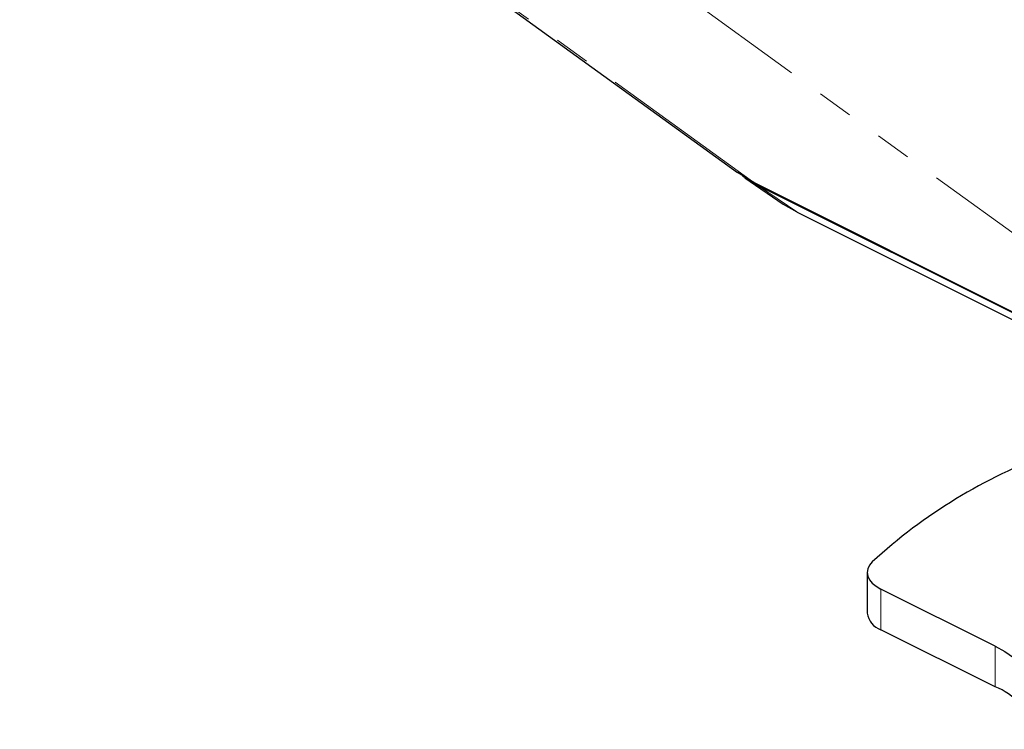
# Model space of a CAD drawing. Units: millimetres. Extents: x 9 to 1287, y 9 to 830.
# Drawn here: x 1004 to 1109, y 542 to 618 of the extents above; entities that cross this region are included whole.
import ezdxf

# ---------------------------------------------------------------- set-up
doc = ezdxf.new("R2010")
doc.units = ezdxf.units.MM
doc.linetypes.add('PHANTOM', pattern=[12.7, 6.35, -1.27, 1.27, -1.27, 1.27, -1.27])

msp = doc.modelspace()

# ---------------------------------------------------------------- linework, layer by layer
at = {"color": 7, "linetype": 'Continuous', "lineweight": 25, "ltscale": 3}
for p, q in [((1003.953854, 656.951593), (1080.39385, 601.552095)), ((1082.130494, 600.498817), (1080.39385, 601.552095)), ((1082.630497, 600.15746), (1080.932772, 601.182814)), ((1081.181207, 601.008751), (1085.278805, 598.212199)), ((1147.184319, 567.971904), (1082.130494, 600.498817)), ((1147.684323, 567.630547), (1082.630497, 600.15746)), ((1085.278805, 598.212199), (1086.71792, 597.366878)), ((1086.761905, 597.34102), (1151.815731, 564.814107)), ((1094.208723, 558.973436), (1094.208723, 554.643308)), ((1107.836378, 551.124075), (1095.67319, 557.205669)), ((1107.836378, 546.793947), (1095.67319, 552.875541))]:
    msp.add_line(p, q, dxfattribs=at)
at = {"color": 8, "linetype": 'PHANTOM', "lineweight": 18, "ltscale": 3}
for p, q in [((1005.690498, 655.898318), (1082.130494, 600.498817)), ((1070.744324, 623.371405), (1147.184319, 567.971904)), ((1082.630497, 600.248819), (1082.630497, 600.15746)), ((1086.71792, 597.366878), (1082.630497, 600.15746)), ((1086.71792, 597.366878), (1151.771745, 564.839965)), ((1086.761905, 597.34102), (1086.71792, 597.366878)), ((1095.67319, 557.205669), (1095.67319, 552.875541)), ((1107.836378, 546.793947), (1107.836378, 551.124075))]:
    msp.add_line(p, q, dxfattribs=at)
at = {"color": 7, "linetype": 'Continuous', "lineweight": 25, "ltscale": 3, "flags": 128}
for points in [[(1094.753904, 560.10862), (1094.453567, 559.746173), (1094.270339, 559.364694), (1094.208721, 558.973583), (1094.270245, 558.582465), (1094.453389, 558.200976), (1094.753639, 557.838511), (1095.163606, 557.503996), (1095.67319, 557.205669)], [(1107.836378, 551.124075), (1108.886272, 550.541105), (1109.808635, 549.906492), (1110.593369, 549.227178), (1111.231899, 548.510595), (1111.717236, 547.764582), (1112.044064, 546.997304), (1112.208815, 546.217152), (1112.209681, 545.432664)]]:
    msp.add_lwpolyline(points, dxfattribs=at)
at = {"color": 7, "linetype": 'Continuous', "lineweight": 25, "ltscale": 9}
for centre, radius, start, end in [((1133.614639, 517.653341), 57.555255, 110.24437907, 132.46890868), ((1096.375169, 554.947566), 2.187707, 187.99439306, 251.28418953), ((1105.064581, 539.835923), 7.48979, 18.9194791, 68.27965039)]:
    msp.add_arc(centre, radius, start, end, dxfattribs=at)

doc.saveas('drawing.dxf')
